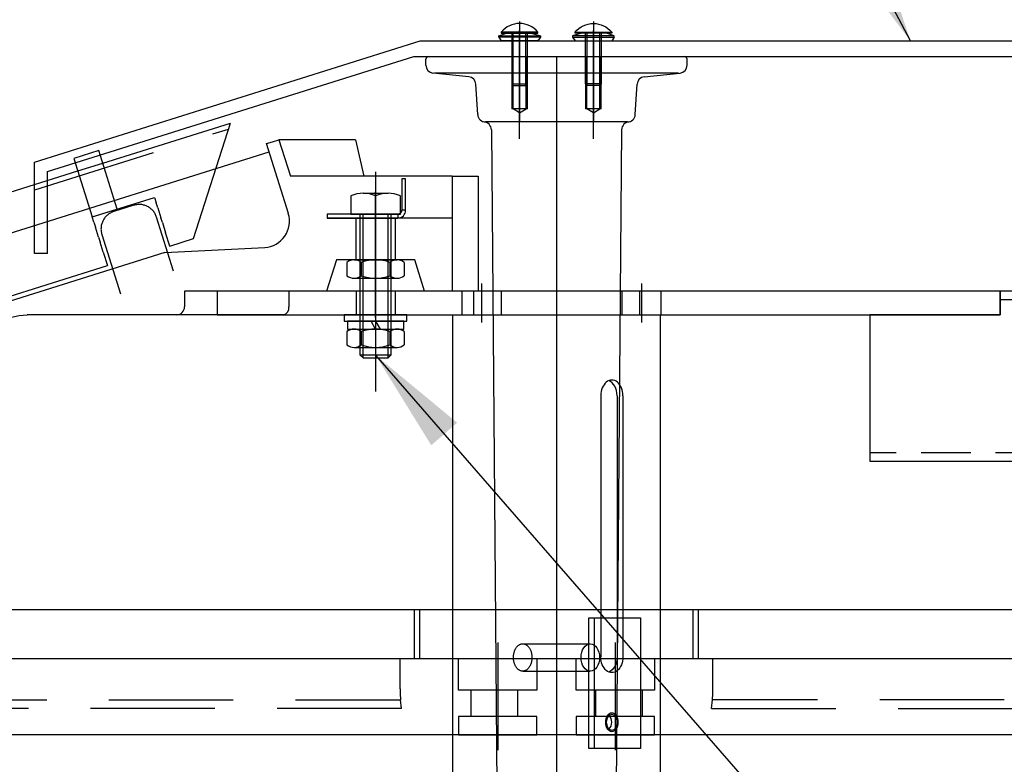
# Model space of a CAD drawing. Extents: x 0 to 21000, y 0 to 14850.
# Drawn here: x 15821 to 16764, y 12187 to 12899 of the extents above; entities that cross this region are included whole.
import ezdxf

# ---------------------------------------------------------------- set-up
doc = ezdxf.new("R2010")
doc.units = 0
doc.header["$LTSCALE"] = 15
doc.linetypes.add('CENTER2', pattern=[28.575, 19.05, -3.175, 3.175, -3.175])
doc.linetypes.add('HIDDEN2', pattern=[4.7625, 3.175, -1.5875])
for name, color, linetype in [('P001', 131, 'CONTINUOUS'), ('P002', 181, 'CONTINUOUS'), ('P009', 51, 'CONTINUOUS'), ('P010', 101, 'CONTINUOUS'), ('P011', 151, 'CONTINUOUS'), ('P012', 201, 'CONTINUOUS'), ('P013', 11, 'CONTINUOUS'), ('P901', 135, 'CONTINUOUS'), ('P902', 185, 'CONTINUOUS'), ('P908', 245, 'CONTINUOUS'), ('P910', 105, 'CONTINUOUS'), ('P911', 155, 'CONTINUOUS'), ('P912', 205, 'CONTINUOUS'), ('P920', 125, 'CONTINUOUS'), ('P_1CENTER', 2, 'CONTINUOUS'), ('P_2DIM', 6, 'CONTINUOUS'), ('P_5DRAWFRAME', 104, 'CONTINUOUS')]:
    doc.layers.add(name, color=color, linetype=linetype)
doc.styles.add('BIGFONT', font='simplex.shx', dxfattribs={"bigfont": 'bigfont.shx'})
doc.dimstyles.new('DIMBIGFONT$7', dxfattribs={"dimtxt": 3, "dimasz": 2, "dimexe": 1.5, "dimexo": 3, "dimgap": 0.75, "dimtad": 1, "dimdec": 1, "dimdsep": 46, "dimtxsty": 'BIGFONT', "dimsah": 1, "dimcen": 0, "dimclrt": 230, "dimadec": 0, "dimazin": 0, "dimtfac": 0.6, "dimtdec": 1, "dimtofl": 0, "dimtmove": 0, "dimatfit": 3, "dimfxl": 0, "dimtvp": 1, "dimtolj": 1, "dimarcsym": 0})

# ---------------------------------------------------------------- blocks, each defined once
blk = doc.blocks.new('A$C384E45F4')
at = {"layer": 'P010'}
for p, q in [((-49, 0), (49, 0)), ((0, 0), (0, -389)), ((-50, -3.3), (-50, -1)), ((50, -3.3), (50, -1)), ((-33.53, -7.73), (-47.31, -6.28)), ((33.53, -7.73), (47.31, -6.28)), ((-30.17, -22.18), (-30.85, -10.54)), ((30.17, -22.18), (30.85, -10.54)), ((27.17, -25), (-27.17, -25)), ((-24.96, -27.98), (-22.01, -386.02)), ((24.96, -27.98), (22.01, -386.02)), ((-16.7, -374), (-16.7, -386.14)), ((-7.38, -374), (-7.38, -386.14)), ((-19.01, -389), (19.01, -389))]:
    blk.add_line(p, q, dxfattribs=at)
for centre, radius, start, end in [((-49, -1), 1, 90, 180), ((49, -1), 1, 0, 90), ((-47, -3.3), 3, 180, 263.991), ((47, -3.3), 3, 276.009, 0), ((-33.85, -10.72), 3, 3.3665, 83.991), ((33.85, -10.72), 3, 96.009, 176.6335), ((-27.17, -22), 3, 183.3665, 270), ((27.17, -22), 3, 270, 356.6335), ((-27.96, -28), 3, 0.4722, 90), ((27.96, -28), 3, 90, 179.5278), ((-19.01, -386), 3, 180.4722, 270), ((19.01, -386), 3, 270, 359.5278)]:
    blk.add_arc(centre, radius, start, end, dxfattribs=at)
blk.add_ellipse((12.95, -230), major_axis=(0, 5.25), ratio=0.673435, dxfattribs=at)
for centre, major_axis, ratio, start_param, end_param in [((-12.04, -374), (0, 6), 0.776142, 4.712389, 7.853982), ((-16.99, -386.14), (0, 2.86), 0.102456, 3.141593, 4.712389), ((-7.09, -386.14), (0, 2.86), 0.102456, 7.853982, 9.424778)]:
    blk.add_ellipse(centre, major_axis=major_axis, ratio=ratio, start_param=start_param, end_param=end_param, dxfattribs=at)
at = {"layer": 'P910', "linetype": 'HIDDEN2'}
for p, q in [((-17.14, 0), (-17.14, -20)), ((-16.6, -20), (-16.6, 0)), ((-11.68, -20), (-11.68, 0)), ((-11.14, -20), (-11.14, 0)), ((11.14, 0), (11.14, -20)), ((11.68, -20), (11.68, 0)), ((16.6, -20), (16.6, 0)), ((17.14, -20), (17.14, 0)), ((-11.14, -20), (-17.14, -20)), ((-14.14, -21.48), (-16.6, -20)), ((-14.14, -21.48), (-11.68, -20)), ((17.14, -20), (11.14, -20)), ((14.14, -21.48), (11.68, -20)), ((14.14, -21.48), (16.6, -20)), ((-12.95, -224.75), (12.95, -224.75)), ((-12.95, -235.25), (12.95, -235.25)), ((-12.04, -368), (12.04, -368)), ((7.38, -374), (7.38, -386.14)), ((16.7, -374), (16.7, -386.14))]:
    blk.add_line(p, q, dxfattribs=at)
at = {"layer": 'P910'}
blk.add_line((46.73, -6.28), (-46.73, -6.28), dxfattribs=at)
at = {"layer": 'P910', "linetype": 'HIDDEN2'}
blk.add_ellipse((-12.95, -230), major_axis=(0, 5.25), ratio=0.673435, dxfattribs=at)
for centre, major_axis, ratio, start_param, end_param in [((12.04, -374), (0, 6), 0.776142, 4.712389, 7.853982), ((7.09, -386.14), (0, 2.86), 0.102456, 3.141593, 4.712389), ((16.99, -386.14), (0, 2.86), 0.102456, 7.853982, 9.424778)]:
    blk.add_ellipse(centre, major_axis=major_axis, ratio=ratio, start_param=start_param, end_param=end_param, dxfattribs=at)
at = {"layer": 'P_1CENTER', "linetype": 'CENTER2'}
for p, q in [((-14.14, -31.48), (-14.14, 10)), ((14.14, -31.48), (14.14, 10))]:
    blk.add_line(p, q, dxfattribs=at)
blk = doc.blocks.new('A$C26315948')
at = {"layer": 'P012'}
for p, q in [((-7.67, 58), (-37.05, 58)), ((-37.05, 58), (-32.66, 44)), ((-7.67, 58), (-4.57, 44)), ((-491.13, -87.76), (-40.83, 53.34)), ((-33.44, 29.78), (-41.82, 56.51)), ((29.37, 44), (-32.66, 44)), ((29.37, 44), (29.37, 0)), ((29.37, 44), (39.29, 44)), ((39.29, 44), (39.29, 0)), ((-80.71, 14.79), (-42.46, 16.8)), ((-80.71, 14.79), (-470.33, -107.3)), ((29.37, 0), (-73.19, 0)), ((-73.19, 0), (-73.19, -6)), ((-33.22, 0), (-33.22, -6)), ((39.29, 0), (29.37, 0)), ((-76.19, -9), (-133.48, -9)), ((-35.35, -9), (-76.19, -9))]:
    blk.add_line(p, q, dxfattribs=at)
at = {"layer": 'P012', "flags": 128}
for points in [[(-41.82, 56.51), (-39.47, 57.24), (-37.05, 58)], [(-139.46, -9.91), (-136.54, -9.24), (-133.48, -9)]]:
    blk.add_lwpolyline(points, dxfattribs=at)
at = {"layer": 'P012'}
for centre, radius, start, end in [((-42.99, 26.79), 10, 273.0041, 17.3924), ((-76.19, -6), 3, 269.9958, 359.9957), ((-35.88, -6.37), 2.68, 281.5083, 7.9549)]:
    blk.add_arc(centre, radius, start, end, dxfattribs=at)
at = {"layer": 'P912', "linetype": 'HIDDEN2'}
for p, q in [((-92.67, 32.9), (-100.31, 30.51)), ((-77.46, 7.75), (-83.9, 28.31)), ((29.37, 28), (-27.5, 28)), ((-7.5, 12), (-7.5, 28)), ((7.5, 28), (7.5, 12)), ((-104.89, 21.74), (-97.76, -1.04)), ((-15, 12), (-18.76, 0)), ((-7.5, 12), (-15, 12)), ((7.5, 12), (-7.5, 12)), ((15, 12), (7.5, 12)), ((18.76, 0), (15, 12))]:
    blk.add_line(p, q, dxfattribs=at)
for centre, start, end in [((-98.21, 23.83), 107.3975, 197.3975), ((-90.58, 26.22), 17.3975, 107.3975)]:
    blk.add_arc(centre, 7, start, end, dxfattribs=at)
at = {"layer": 'P_1CENTER', "linetype": 'CENTER2'}
blk.add_line((0, -10), (0, 38), dxfattribs=at)
blk = doc.blocks.new('A$C661721A7')
at = {"layer": 'P001'}
for p, q in [((-555.23, 27.99), (748.5, 27.99)), ((758.5, 27.99), (809.77, 27.99)), ((783, -10), (809.77, 27.99)), ((748.5, 9.5), (773.5, 9.5)), ((748.5, 7.36), (748.5, 9.5)), ((773.5, 9.5), (773.5, 7.36)), ((748.5, 7.36), (748.5, 5.39)), ((748.5, 1.36), (748.5, 5.39)), ((773.5, 5.39), (773.5, 7.36)), ((773.5, 5.39), (773.5, 1.36)), ((748.5, 1.36), (748.5, -0.61)), ((773.5, -0.61), (773.5, 1.36)), ((748.5, -4.64), (748.5, -0.61)), ((773.5, -0.61), (773.5, -4.64)), ((748.5, -4.64), (748.5, -10)), ((773.5, -10), (773.5, -4.64)), ((-555.23, -10), (748.5, -10)), ((773.5, -10), (783, -10))]:
    blk.add_line(p, q, dxfattribs=at)
at = {"layer": 'P002'}
blk.add_lwpolyline([(748.5, 9.5), (758.5, 9.5), (758.5, 32.99), (748.5, 32.99)], close=True, dxfattribs=at)
at = {"layer": 'P901', "linetype": 'HIDDEN2'}
for p, q in [((748.5, 27.99), (758.5, 27.99)), ((-555.23, 26), (808.36, 26))]:
    blk.add_line(p, q, dxfattribs=at)
at = {"layer": 'P902', "linetype": 'HIDDEN2'}
blk.add_line((748.5, 27.99), (758.5, 27.99), dxfattribs=at)
blk = doc.blocks.new('A$C2B5F0E92')
at = {"layer": 'P011'}
blk.add_lwpolyline([(0, -18.5), (0, 8.5, 0.414214), (-3, 11.5), (-15, 11.5), (-15, 10), (-3, 10, -0.414214), (-1.5, 8.5), (-1.5, -18.5)], format="xyb", close=True, dxfattribs=at)
at = {"layer": 'P911', "linetype": 'HIDDEN2'}
for p, q in [((-3, 11.5), (-3, 10)), ((-1.5, 8.5), (0, 8.5)), ((0, 6), (-1.5, 6)), ((-1.5, -6), (0, -6))]:
    blk.add_line(p, q, dxfattribs=at)
at = {"layer": 'P_1CENTER', "linetype": 'CENTER2'}
blk.add_line((5, 0), (-6.5, 0), dxfattribs=at)
blk = doc.blocks.new('ACADutil01200919-101')
at = {"layer": 'P920'}
for p, q in [((0, -5.5), (-1.73, -2.5)), ((0, -2.5), (1.73, -5.5)), ((-10.97, -6.46), (-10.97, -11.54)), ((-8.23, -5.5), (8.23, -5.5)), ((-5.48, -6.46), (-5.48, -11.54)), ((5.48, -6.46), (5.48, -11.54)), ((10.97, -6.46), (10.97, -11.54)), ((-8.23, -12.5), (8.23, -12.5))]:
    blk.add_line(p, q, dxfattribs=at)
for points in [[(12, 0), (-12, 0), (-12, -2.5), (12, -2.5)], [(10.75, -2.5), (-10.75, -2.5), (-10.75, -5.5), (10.75, -5.5)]]:
    blk.add_lwpolyline(points, close=True, dxfattribs=at)
for centre, radius, start, end in [((-8.23, -9.9), 4.4, 51.4141, 128.5859), ((0, -21.65), 16.15, 70.1444, 109.8556), ((8.23, -9.9), 4.4, 51.4141, 128.5859), ((-8.23, -8.1), 4.4, 231.4141, 308.5859), ((0, 3.65), 16.15, 250.1444, 289.8556), ((8.23, -8.1), 4.4, 231.4141, 308.5859)]:
    blk.add_arc(centre, radius, start, end, dxfattribs=at)
blk = doc.blocks.new('ACADutil6161527-2545')
at = {"layer": 'P920'}
for p, q in [((-4.75, 8), (4.75, 8)), ((0, 0), (0, 7.04)), ((-4.8, -55), (-4.8, 0)), ((4.8, -55), (4.8, 0)), ((-6, -53.8), (6, -53.8))]:
    blk.add_line(p, q, dxfattribs=at)
for points in [[(-9.5, 7.04), (-9.5, 0), (0, 0), (9.5, 0), (9.5, 7.04)], [(-6, 0), (-6, -53.8), (-4.8, -55), (4.8, -55), (6, -53.8), (6, 0)]]:
    blk.add_lwpolyline(points, dxfattribs=at)
for centre in [(-4.75, -4.23), (4.75, -4.23)]:
    blk.add_arc(centre, 12.23, 67.1483, 112.8517, dxfattribs=at)
blk = doc.blocks.new('ACADutil6161523-4655')
at = {"layer": 'P920'}
for p, q in [((-8.23, 0), (8.23, 0)), ((-10.97, -0.96), (-10.97, -6.04)), ((-5.48, -0.96), (-5.48, -6.04)), ((5.48, -0.96), (5.48, -6.04)), ((10.97, -0.96), (10.97, -6.04)), ((-8.23, -7), (8.23, -7))]:
    blk.add_line(p, q, dxfattribs=at)
for centre, radius, start, end in [((-8.23, -4.4), 4.4, 51.4141, 128.5859), ((0, -16.15), 16.15, 70.1444, 109.8556), ((8.23, -4.4), 4.4, 51.4141, 128.5859), ((-8.23, -2.6), 4.4, 231.4141, 308.5859), ((0, 9.15), 16.15, 250.1444, 289.8556), ((8.23, -2.6), 4.4, 231.4141, 308.5859)]:
    blk.add_arc(centre, radius, start, end, dxfattribs=at)
blk = doc.blocks.new('ACADutil1201109-0736')
at = {"layer": 'P920'}
for p, q in [((-2.4, -20), (-2.4, 0)), ((2.4, -20), (2.4, 0)), ((-3, -19.4), (3, -19.4))]:
    blk.add_line(p, q, dxfattribs=at)
blk.add_lwpolyline([(-7, 0), (7, 0), (7, 0.41), (-7, 0.41)], close=True, dxfattribs=at)
blk.add_lwpolyline([(-3, 0), (-3, -19.4), (-2.4, -20), (2.4, -20), (3, -19.4), (3, 0)], dxfattribs=at)
blk.add_arc((0, -5.4), 9.1, 39.7151, 140.2849, dxfattribs=at)
blk = doc.blocks.new('A$C7D3F1252')
at = {"layer": 'P001'}
for p, q in [((560, 261.4), (-560, 261.4)), ((620, 242.6), (-620, 242.6)), ((606.93, 213.6), (-606.93, 213.6))]:
    blk.add_line(p, q, dxfattribs=at)
at = {"layer": 'P901', "linetype": 'HIDDEN2'}
for p, q in [((-37.5, 230.6), (-37.5, 242.6)), ((-37.5, 230.6), (-37.5, 242.6)), ((-7.5, 242.6), (-7.5, 230.6)), ((-7.5, 242.6), (-7.5, 230.6)), ((7.5, 230.6), (7.5, 242.6)), ((7.5, 230.6), (7.5, 242.6)), ((37.5, 242.6), (37.5, 230.6)), ((37.5, 242.6), (37.5, 230.6)), ((-7.5, 230.6), (-37.5, 230.6)), ((-7.5, 230.6), (-37.5, 230.6)), ((-32.87, 230.6), (-32.87, 220.6)), ((-15, 230.6), (-15, 220.6)), ((37.5, 230.6), (7.5, 230.6)), ((37.5, 230.6), (7.5, 230.6)), ((15, 230.6), (15, 220.6)), ((32.87, 230.6), (32.87, 220.6)), ((-7.5, 220.6), (-37.5, 220.6)), ((-7.5, 220.6), (-37.5, 220.6)), ((-37.5, 220.6), (-37.5, 213.6)), ((-37.5, 220.6), (-37.5, 213.6)), ((-7.5, 213.6), (-7.5, 220.6)), ((-7.5, 213.6), (-7.5, 220.6)), ((37.5, 220.6), (7.5, 220.6)), ((37.5, 220.6), (7.5, 220.6)), ((7.5, 220.6), (7.5, 213.6)), ((7.5, 220.6), (7.5, 213.6)), ((37.5, 213.6), (37.5, 220.6)), ((37.5, 213.6), (37.5, 220.6)), ((-37.5, 213.6), (-7.5, 213.6)), ((7.5, 213.6), (37.5, 213.6))]:
    blk.add_line(p, q, dxfattribs=at)
at = {"layer": 'P908', "linetype": 'HIDDEN2'}
for p, q in [((-54.36, 242.6), (-54.36, 261.4)), ((-52.4, 242.6), (-52.4, 261.4)), ((52.4, 242.6), (52.4, 261.4)), ((54.36, 242.6), (54.36, 261.4)), ((-59.91, 231.23), (-59.91, 242.6)), ((59.91, 231.23), (59.91, 242.6)), ((-385.77, 226.98), (-59.74, 226.98)), ((-385.77, 226.98), (-59.74, 226.98)), ((-59.41, 223.6), (-59.74, 226.98)), ((59.41, 223.6), (59.74, 226.98)), ((385.77, 226.98), (59.74, 226.98)), ((385.77, 226.98), (59.74, 226.98)), ((-59.41, 223.6), (-383.63, 223.6)), ((59.41, 223.6), (383.63, 223.6))]:
    blk.add_line(p, q, dxfattribs=at)
for centre, start, end in [((-13.99, 230.97), 179.6797, 184.9795), ((13.99, 230.97), 355.0205, 0.3203)]:
    blk.add_arc(centre, 45.92, start, end, dxfattribs=at)
at = {"layer": 'P_1CENTER', "linetype": 'CENTER2'}
for p, q in [((-22.5, 248.96), (-22.5, 207.74)), ((22.5, 248.96), (22.5, 207.74))]:
    blk.add_line(p, q, dxfattribs=at)
blk = doc.blocks.new('A$Ca0ae8c16')
at = {"layer": 'P_1CENTER', "linetype": 'CENTER2'}
blk.add_line((0, 1860.03), (0, -25.78), dxfattribs=at)
at = {"layer": 'P_2DIM', "xscale": 2.5, "yscale": 2.5, "zscale": 2.5}
blk.add_blockref('A$C7D3F1252', (0, 738.72), dxfattribs=at)

msp = doc.modelspace()

# ---------------------------------------------------------------- linework, layer by layer
at = {"layer": 'P001'}
msp.add_lwpolyline([(16010.18, 12616.87), (16760.18, 12616.87), (16760.18, 12639.37), (16010.18, 12639.37)], close=True, dxfattribs=at)
at = {"layer": 'P002'}
msp.add_lwpolyline([(19303.72, 12639.37), (16760.18, 12639.37), (16760.18, 12616.87), (16635.18, 12616.87), (16635.18, 12476.87), (19303.72, 12476.87)], dxfattribs=at)
at = {"layer": 'P009'}
for p, q in [((16377.6, 12539.37), (16377.6, 12289.37)), ((16393.16, 12539.37), (16393.16, 12289.37)), ((16398.82, 12539.37), (16398.82, 12289.37))]:
    msp.add_line(p, q, dxfattribs=at)
msp.add_lwpolyline([(16235.74, 12616.87), (16434.62, 12616.87), (16434.62, 11688.88), (16235.74, 11688.88)], close=True, dxfattribs=at)
for centre, start_param, end_param in [((16388.21, 12539.37), 4.712389, 7.853982), ((16382.55, 12539.37), -1.570796, -0.269933)]:
    msp.add_ellipse(centre, major_axis=(0, 15), ratio=0.707107, start_param=start_param, end_param=end_param, dxfattribs=at)
at = {"layer": 'P009', "extrusion": (0, 0, -1)}
for centre, major_axis, start_param, end_param in [((16388.21, 12289.37), (0, -15), 4.712389, 7.853982), ((16382.55, 12289.37), (0, 15), 1.570796, 2.87166), ((16382.55, 12226.87), (0, 7.5), 0.562536, 2.579056)]:
    msp.add_ellipse(centre, major_axis=major_axis, ratio=0.707107, start_param=start_param, end_param=end_param, dxfattribs=at)
for major_axis in [(0, 8.75), (0, 7.5)]:
    msp.add_ellipse((16388.21, 12226.87), major_axis=major_axis, ratio=0.707107, dxfattribs=at)
at = {"layer": 'P011'}
for points in [[(16366.11, 12326.87), (16415.61, 12326.87), (16415.61, 12201.87), (16366.11, 12201.87)], [(16371.42, 12326.87), (16415.61, 12326.87), (16415.61, 12201.87), (16371.42, 12201.87)]]:
    msp.add_lwpolyline(points, close=True, dxfattribs=at)
at = {"layer": 'P013'}
for p, q in [((15835.18, 12763.03), (16204.72, 12878.89)), ((16204.72, 12878.89), (19303.72, 12878.89)), ((15847.68, 12753.85), (16198.66, 12863.89)), ((16198.66, 12863.89), (19303.72, 12863.89)), ((15835.18, 12675.53), (15835.18, 12763.03)), ((15847.68, 12675.53), (15847.68, 12753.85)), ((15847.68, 12675.53), (15835.18, 12675.53))]:
    msp.add_line(p, q, dxfattribs=at)
at = {"layer": 'P901', "linetype": 'HIDDEN2'}
for p, q in [((16143.2, 12639.37), (16143.2, 12616.87)), ((16180.7, 12639.37), (16180.7, 12616.87)), ((16244.67, 12639.37), (16244.67, 12616.87)), ((16255.63, 12639.37), (16255.63, 12616.87)), ((16282.17, 12639.37), (16282.17, 12616.87)), ((16335.18, 12639.37), (16335.18, 12616.87)), ((16397.68, 12639.37), (16397.68, 12616.87)), ((16414.73, 12639.37), (16414.73, 12616.87)), ((16435.18, 12639.37), (16435.18, 12616.87))]:
    msp.add_line(p, q, dxfattribs=at)
at = {"layer": 'P902', "linetype": 'HIDDEN2'}
for p, q in [((16760.18, 12631.37), (19303.72, 12631.37)), ((19303.72, 12484.87), (16635.18, 12484.87))]:
    msp.add_line(p, q, dxfattribs=at)
at = {"layer": 'P920'}
for p, q in [((16279.82, 12883.89), (16287.32, 12886.39)), ((16279.82, 12883.89), (16319.82, 12883.89)), ((16279.82, 12882.64), (16279.82, 12883.89)), ((16319.82, 12882.64), (16279.82, 12882.64)), ((16279.82, 12882.64), (16282.32, 12878.89)), ((16287.32, 12886.39), (16311.07, 12886.39)), ((16311.07, 12886.39), (16319.82, 12883.89)), ((16319.82, 12882.64), (16317.32, 12878.89)), ((16319.82, 12883.89), (16319.82, 12882.64)), ((16359.28, 12886.39), (16350.53, 12883.89)), ((16350.53, 12883.89), (16350.53, 12882.64)), ((16390.53, 12883.89), (16350.53, 12883.89)), ((16350.53, 12882.64), (16390.53, 12882.64)), ((16350.53, 12882.64), (16353.03, 12878.89)), ((16383.03, 12886.39), (16359.28, 12886.39)), ((16390.53, 12883.89), (16383.03, 12886.39)), ((16390.53, 12882.64), (16388.03, 12878.89)), ((16390.53, 12882.64), (16390.53, 12883.89)), ((16317.32, 12878.89), (16282.32, 12878.89)), ((16353.03, 12878.89), (16388.03, 12878.89))]:
    msp.add_line(p, q, dxfattribs=at)
at = {"layer": 'P_1CENTER', "linetype": 'CENTER2'}
for p, q in [((16299.82, 12897.59), (16299.82, 12802.23)), ((16370.53, 12897.59), (16370.53, 12802.23)), ((16335.18, 12802.23), (16335.18, 10916.42)), ((16161.95, 12753.67), (16161.95, 12543.31)), ((16161.95, 12646.87), (16161.95, 12609.37)), ((16263.42, 12646.87), (16263.42, 12609.37)), ((16416.43, 12646.87), (16416.43, 12609.37))]:
    msp.add_line(p, q, dxfattribs=at)

# ---------------------------------------------------------------- block references
at = {"layer": 'P001', "xscale": 2.499999999999199, "yscale": 2.499999999999199, "zscale": 2.499999999999199, "rotation": 17.39747081871039}
msp.add_blockref('A$C661721A7', (14111.99, 12128.31), dxfattribs=at)
at = {"layer": 'P010', "xscale": 2.5, "yscale": 2.5, "zscale": 2.5}
msp.add_blockref('A$C384E45F4', (16335.18, 12863.89), dxfattribs=at)
at = {"layer": 'P011', "xscale": 2.5, "yscale": 2.5, "zscale": 2.5, "rotation": 270}
msp.add_blockref('A$C2B5F0E92', (16161.95, 12709.37), dxfattribs=at)
at = {"layer": 'P012', "xscale": 2.5, "yscale": 2.5, "zscale": 2.5}
msp.add_blockref('A$C26315948', (16161.95, 12639.37), dxfattribs=at)
at = {"layer": 'P920', "yscale": 2.5, "zscale": 2.5}
for name, p, xscale in [('ACADutil1201109-0736', (16299.82, 12886.39), 2.5), ('ACADutil1201109-0736', (16370.53, 12886.39), -2.5), ('ACADutil6161527-2545', (16161.95, 12713.12), 2.5), ('ACADutil6161523-4655', (16161.95, 12669.37), 2.5), ('ACADutil01200919-101', (16161.95, 12616.87), 2.5)]:
    msp.add_blockref(name, p, dxfattribs=dict(at, xscale=xscale))
at = {"layer": 'P_5DRAWFRAME'}
msp.add_blockref('A$Ca0ae8c16', (16335.18, 10942.2), dxfattribs=at)

# ---------------------------------------------------------------- leaders
at = {"layer": 'P_2DIM', "annotation_type": 0, "has_hookline": 1}
for points, hookline_direction, text_width in [([(16674.24, 12878.89), (16378.44, 13441.4), (16278.44, 13441.4)], 1, 2480), ([(16161.95, 12578.12), (17070.06, 11535.83), (17170.06, 11535.83)], 0, 1978.57)]:
    msp.add_leader(points, dimstyle='DIMBIGFONT$7', override={"dimscale": 50, "dimazin": 2}, dxfattribs=dict(at, hookline_direction=hookline_direction, text_width=text_width))

doc.saveas('drawing.dxf')
